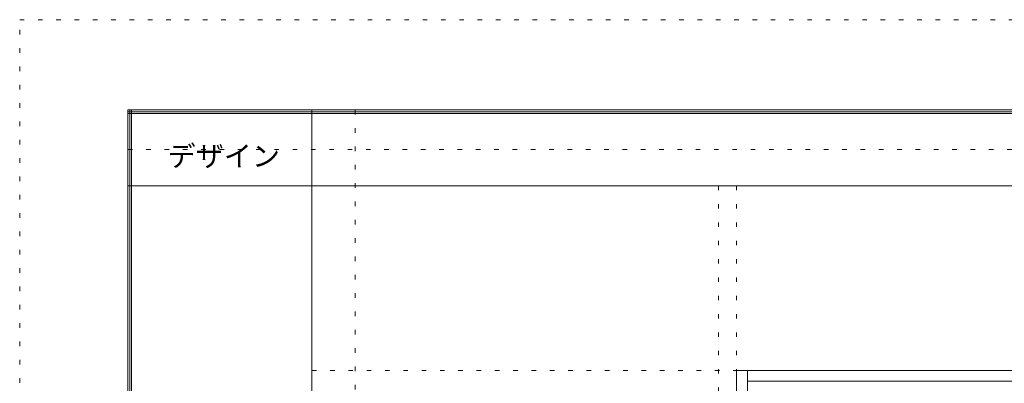
# Model space of a CAD drawing. Units: millimetres. Extents: x -6300 to 6000, y -4455 to 4425.
# Drawn here: x -6300 to -3570, y 3418 to 4425 of the extents above; entities that cross this region are included whole.
import ezdxf

# ---------------------------------------------------------------- set-up
doc = ezdxf.new("R2010")
doc.units = ezdxf.units.MM
doc.header["$LTSCALE"] = 30
doc.linetypes.add('JWW_HOJO', pattern=[1.693333, -1.27, 0.423333])
for name, color, linetype in [('0-0_補助線', 7, 'Continuous'), ('0-4_枠', 7, 'Continuous'), ('F-0_補助線', 7, 'Continuous'), ('F-1_枠', 7, 'Continuous'), ('F-A_文字', 7, 'Continuous')]:
    doc.layers.add(name, color=color, linetype=linetype)

msp = doc.modelspace()

# ---------------------------------------------------------------- linework, layer by layer
at = {"layer": '0-0_補助線', "color": 120, "linetype": 'JWW_HOJO', "lineweight": 5}
for p, q in [((-5370, 4175), (-5370, -3790)), ((-4362, 3965), (-4362, -3790))]:
    msp.add_line(p, q, dxfattribs=at)
at = {"layer": '0-0_補助線', "color": 7, "linetype": 'JWW_HOJO', "lineweight": 9}
for p, q in [((-4312, 3965), (-4312, -3790)), ((-5490, 3453), (5690, 3453))]:
    msp.add_line(p, q, dxfattribs=at)
at = {"layer": '0-4_枠', "color": 92, "linetype": 'Continuous', "lineweight": 13}
for p, q in [((-4312, 1418), (-4312, 3453)), ((-4312, 3453), (-1078, 3453)), ((-4282, 1418), (-4282, 3453)), ((-4282, 3423), (-1108, 3423))]:
    msp.add_line(p, q, dxfattribs=at)
at = {"layer": 'F-0_補助線', "color": 120, "linetype": 'JWW_HOJO', "lineweight": 5}
for p, q in [((-6300, -4455), (-6300, 4425)), ((-6300, 4425), (6000, 4425))]:
    msp.add_line(p, q, dxfattribs=at)
at = {"layer": 'F-0_補助線', "color": 200, "linetype": 'JWW_HOJO', "lineweight": 20}
msp.add_line((-6000, 4065), (5690, 4065), dxfattribs=at)
at = {"layer": 'F-1_枠', "color": 200, "linetype": 'Continuous', "lineweight": 20}
for p, q in [((-6000, 4175), (5700, 4175)), ((-6000, 4175), (-6000, -4205)), ((-6000, 4170), (5700, 4170)), ((-6000, 4165), (5700, 4165)), ((-5995, 4175), (-5995, -4205)), ((-5990, 4175), (-5990, -4205)), ((-5490, 4175), (-5490, -3790)), ((-6000, 3965), (5700, 3965))]:
    msp.add_line(p, q, dxfattribs=at)

# ---------------------------------------------------------------- texts
at = {"layer": 'F-A_文字', "color": 7, "linetype": 'Continuous', "lineweight": 9, "insert": (-5890, 4018.6), "char_height": 57.15, "width": 300, "attachment_point": 7}
msp.add_mtext('{\\fＭＳ ゴシック|b0|i0|c128|p49;デザイン}', dxfattribs=at)

doc.saveas('drawing.dxf')
